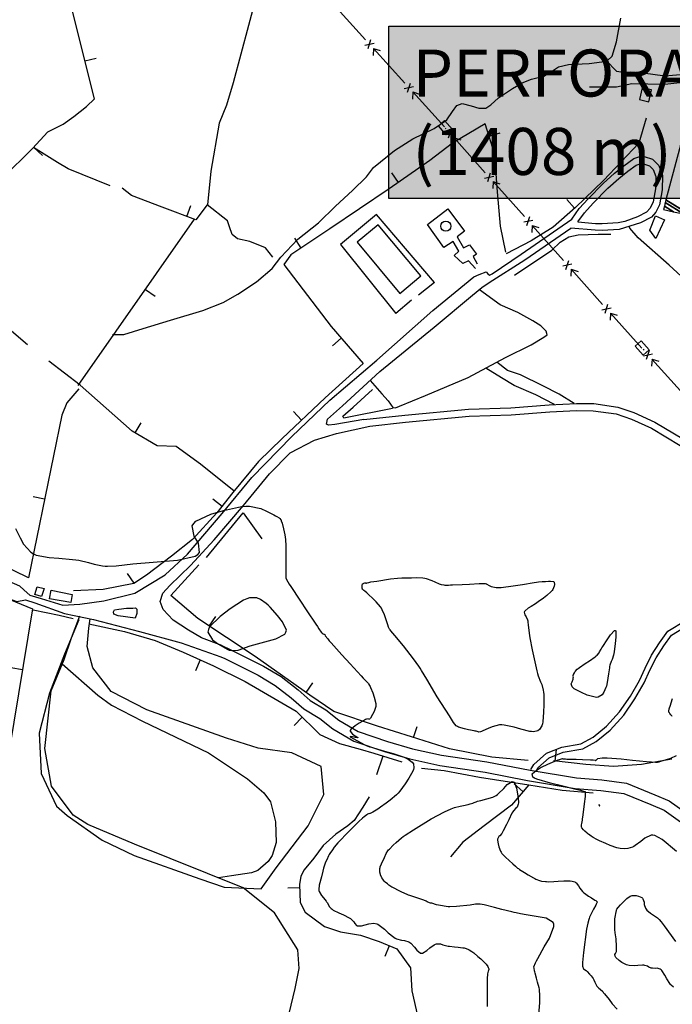
# Model space of a CAD drawing. Units: millimetres. Extents: x 597750 to 633566, y 4409830 to 4429353.
# Drawn here: x 611141 to 611419, y 4413774 to 4414193 of the extents above; entities that cross this region are included whole.
import ezdxf

# ---------------------------------------------------------------- set-up
doc = ezdxf.new("R2010")
doc.units = ezdxf.units.MM
doc.header["$LTSCALE"] = 0.3
for name, color, linetype in [('00_AFECTACIÓN PORTUARIA', 50, 'Continuous'), ('00_CARTOGRAFÍA', 8, 'Continuous'), ('00_ORTOFOTO', 4, 'Continuous'), ('36', 8, 'Continuous'), ('37', 8, 'Continuous'), ('38', 8, 'Continuous'), ('43', 8, 'Continuous'), ('46', 8, 'Continuous'), ('47', 9, 'Continuous'), ('50', 8, 'Continuous'), ('51', 8, 'Continuous'), ('8', 29, 'Continuous')]:
    doc.layers.add(name, color=color, linetype=linetype)
doc.styles.get("Standard").update_dxf_attribs({"font": 'helr47w.ttf'})
picture_1 = doc.add_image_def('image1.ecw', size_in_pixel=(115520, 76120))

# ---------------------------------------------------------------- blocks, each defined once
blk = doc.blocks.new('CARTO')
at = {"layer": '36', "color": 8, "linetype": 'Continuous'}
for points in [[(611211.89, 4414168.97), (611222.64, 4414162.55), (611230.35, 4414159.12), (611232.37, 4414157.25), (611234.72, 4414155.19), (611239.67, 4414153.78), (611248.79, 4414150.96), (611256.09, 4414151.41), (611266.24, 4414152.8), (611279.41, 4414155.99), (611292.45, 4414163.86), (611301.91, 4414172.56), (611316.72, 4414189.85), (611329.32, 4414205.27), (611346.36, 4414222.64), (611362.51, 4414238.15), (611382.54, 4414255.18), (611406.38, 4414276.28), (611423.85, 4414290.66), (611426.13, 4414291.59), (611429.03, 4414292.67)], [(611376.93, 4414229.91), (611364.68, 4414227.78), (611361.86, 4414227.47), (611361.07, 4414227.91), (611361.57, 4414230.07), (611367.93, 4414235.74), (611383.8, 4414250.28), (611406.86, 4414269.25), (611423.27, 4414282.77), (611427.25, 4414286.04), (611430.31, 4414288.21)], [(611316.52, 4414133.82), (611307.9, 4414136.96), (611302.38, 4414140.27), (611295.76, 4414144.6), (611291.61, 4414149.15), (611290.25, 4414152.45), (611291.43, 4414156.08), (611294.4, 4414159.33), (611303.19, 4414167.85), (611313.25, 4414178.7), (611325.71, 4414193.28), (611336.8, 4414206.72), (611345.56, 4414215.67), (611355.98, 4414221.17), (611365.31, 4414223.91), (611379.47, 4414227.13)], [(611208.04, 4414165.56), (611213.44, 4414159.8), (611223.34, 4414154.57), (611229.21, 4414152.55), (611232.94, 4414153.13), (611236.87, 4414151.93), (611249.51, 4414147.43), (611261.93, 4414144.82), (611281.51, 4414139.78), (611299.25, 4414134.94), (611316.14, 4414128.9)]]:
    blk.add_lwpolyline(points, dxfattribs=at)
at = {"layer": '37', "color": 8, "linetype": 'Continuous'}
for points in [[(611316.52, 4414133.82), (611320.05, 4414132.1)], [(611320.05, 4414132.1), (611334.27, 4414125.04), (611341.83, 4414120.52), (611348.97, 4414114.91), (611354.09, 4414110.4), (611360.73, 4414106.41), (611366.34, 4414102.07), (611374.55, 4414097.12), (611387.06, 4414092.97), (611397.64, 4414089.87), (611410.09, 4414087.16), (611429.36, 4414084.3), (611447.73, 4414080.75)], [(611316.14, 4414128.9), (611317.78, 4414128.17)], [(611317.78, 4414128.17), (611331.93, 4414121.21), (611339.29, 4414116.82), (611346.1, 4414111.47), (611351.44, 4414106.77), (611358.2, 4414102.71), (611363.8, 4414098.37), (611372.66, 4414093.02), (611385.72, 4414088.69), (611396.53, 4414085.52), (611409.28, 4414082.75), (611428.61, 4414079.88), (611446.64, 4414076.39), (611466.9, 4414072.97), (611477.84, 4414072.11), (611487.65, 4414070.79), (611499.1, 4414066.11), (611504.83, 4414063.76), (611516.79, 4414055.27)], [(611447.73, 4414080.75), (611467.45, 4414077.42), (611478.31, 4414076.57), (611488.81, 4414075.16), (611500.79, 4414070.26), (611507.01, 4414067.72), (611519.21, 4414059.05), (611534.15, 4414050.5), (611548.47, 4414040.85), (611561.63, 4414029.57), (611572.45, 4414020.98), (611580.44, 4414014.92), (611587.21, 4414007.41), (611594.74, 4413999.93), (611601.89, 4413987.72), (611608.36, 4413977.78)]]:
    blk.add_lwpolyline(points, dxfattribs=at)
at = {"layer": '38', "color": 8}
for points in [[(611484.48, 4414390.6), (611486.42, 4414400.66)], [(611537.79, 4414408.29), (611538.03, 4414398.2), (611538.65, 4414388.49), (611537.21, 4414385.57), (611534.01, 4414382.47), (611528.4, 4414380.54), (611518.8, 4414378.4), (611513.3, 4414376.6), (611505.12, 4414375.99), (611495.82, 4414377.2), (611490.59, 4414377.65), (611487.26, 4414377.48), (611484.65, 4414377.97), (611482.99, 4414379.57), (611480.42, 4414382.5)], [(611269.93, 4414266.02), (611274.77, 4414266.07), (611283, 4414268.55), (611294.62, 4414272.11), (611308.36, 4414276.34), (611317.12, 4414279.67), (611323.27, 4414283.19), (611331.25, 4414288.4), (611337.96, 4414294.11), (611341.7, 4414298.91), (611348.86, 4414306.56), (611357.63, 4414313.53), (611364.88, 4414320.65), (611372.09, 4414327.3), (611378.05, 4414333.15), (611381.12, 4414337.1), (611390.07, 4414344.35), (611397.88, 4414349.24), (611406.97, 4414353.76), (611412.33, 4414357.42), (611414.66, 4414360.92), (611416.51, 4414363.46), (611418.82, 4414364.28), (611422.64, 4414363.35), (611425.9, 4414362.33), (611428.85, 4414362.27), (611431.08, 4414363.81), (611434.29, 4414366.78), (611440.31, 4414370.71), (611444.4, 4414373.05), (611448.36, 4414374.62), (611453.55, 4414375.89), (611457.29, 4414378.19), (611459.84, 4414379.99), (611464.04, 4414380.91), (611472.96, 4414381.41), (611478.31, 4414381.98), (611480.7, 4414382.57), (611482.7, 4414384.49), (611484.48, 4414390.6)], [(611429.03, 4414292.67), (611429.71, 4414291.81), (611430.52, 4414291.35), (611431.59, 4414291.92), (611443.94, 4414300.23), (611465.49, 4414315.06), (611468.64, 4414319.63), (611472.53, 4414323.84), (611478.9, 4414330.3), (611483.74, 4414334.63), (611487.65, 4414337.74), (611491.97, 4414340.88), (611494.43, 4414341.75), (611496.27, 4414341.75), (611499.79, 4414340.6), (611502.53, 4414337.9), (611504.09, 4414333.76), (611503.98, 4414327.67), (611502.82, 4414321.18), (611501.29, 4414318.07), (611499.41, 4414316.03), (611494.74, 4414313.5), (611485.71, 4414310.79), (611478.44, 4414310.27), (611475.45, 4414310.38), (611465.1, 4414311.36)], [(611468.13, 4414313.92), (611470.85, 4414317.87), (611474.57, 4414321.9), (611480.84, 4414328.26), (611485.56, 4414332.48), (611489.35, 4414335.5), (611492.84, 4414338.03), (611494.65, 4414338.67), (611496, 4414338.67), (611498.59, 4414337.82), (611500.11, 4414336.32), (611501.26, 4414333.27), (611501.17, 4414328.08), (611500.17, 4414322.48), (611498.85, 4414319.8), (611497.31, 4414318.13), (611493.49, 4414316.07), (611488.02, 4414314.15), (611485.2, 4414313.58), (611478.39, 4414313.09), (611475.64, 4414313.2), (611468.14, 4414313.91)], [(611430.31, 4414288.21), (611445.5, 4414297.88), (611465.1, 4414311.36)], [(611513.78, 4414289.36), (611506.95, 4414295.49), (611493.81, 4414307.21), (611490.2, 4414311.27), (611489.87, 4414312.01), (611490.11, 4414312.01)], [(611379.73, 4414246.55), (611384.69, 4414240.85), (611387.27, 4414237.84), (611389.35, 4414235.01), (611390.39, 4414234.93), (611392.13, 4414235.62), (611403.17, 4414240.07), (611421.34, 4414247.75), (611437.34, 4414256.26), (611448.27, 4414261.72), (611453.65, 4414264.86), (611455.02, 4414265.97), (611454.65, 4414267.52), (611452.37, 4414269.73), (611448.9, 4414271.85), (611442.55, 4414275.37), (611435.02, 4414278.69), (611426.14, 4414285.13)], [(611458.19, 4414236.24), (611450.26, 4414240.42), (611440.97, 4414244.43), (611435.56, 4414247.6), (611428.94, 4414251.79)], [(611466.57, 4414236.66), (611460.11, 4414240.62), (611453.21, 4414244.26), (611443.7, 4414248.91), (611438.1, 4414250.78), (611433.57, 4414254.26)], [(611376.93, 4414229.91), (611394.47, 4414231.81), (611421.58, 4414234.32), (611439.57, 4414234.82), (611455.94, 4414236.13), (611467.5, 4414236.71), (611474.87, 4414236.64), (611485.07, 4414235.21), (611491.96, 4414232.88), (611500.87, 4414228.82), (611513.11, 4414221.47), (611523.96, 4414215.36), (611531, 4414210.79), (611540.85, 4414205.61), (611545.62, 4414201.58), (611548.03, 4414199.64)], [(611379.47, 4414227.13), (611394.77, 4414228.83), (611421.76, 4414231.32), (611439.73, 4414231.82), (611456.13, 4414233.14), (611467.56, 4414233.71), (611474.65, 4414233.64), (611484.38, 4414232.28), (611490.85, 4414230.09), (611499.47, 4414226.16), (611511.6, 4414218.88)], [(611448.1, 4414081.03), (611449.34, 4414083.14), (611454.68, 4414087.93), (611461.29, 4414090.47), (611469.4, 4414091.97), (611474.63, 4414094.82), (611480.29, 4414099.42), (611485.87, 4414105.52), (611490.45, 4414112.24), (611494.34, 4414118.9), (611496.74, 4414124.17), (611499.45, 4414129.62), (611502.85, 4414134.83), (611506.44, 4414139.86), (611513.84, 4414144.35)], [(611450.57, 4414080.86), (611451.07, 4414081.72), (611455.85, 4414086.01), (611461.89, 4414088.33), (611470.15, 4414089.86), (611475.87, 4414092.98), (611481.81, 4414097.81), (611487.61, 4414104.14), (611492.32, 4414111.06), (611496.31, 4414117.88), (611498.74, 4414123.22), (611501.37, 4414128.52), (611504.68, 4414133.58), (611507.98, 4414138.2), (611514.86, 4414142.38)], [(611255.6, 4414144.64), (611249.55, 4414130.12), (611243.13, 4414113.48), (611238.81, 4414096.41), (611239.54, 4414079.3), (611246.09, 4414065.38), (611250.63, 4414061.43), (611265.52, 4414050.98), (611279.13, 4414044.39), (611307.21, 4414034.54), (611317.5, 4414031.03), (611333.25, 4414030.25), (611339.58, 4414039.14), (611353.23, 4414057.11), (611359.96, 4414070.34), (611358.74, 4414082.28), (611346.26, 4414088.1), (611332.01, 4414090.03), (611318.44, 4414094.37), (611284.62, 4414106.33), (611269.47, 4414114.23), (611261.62, 4414124.24), (611259.25, 4414133.33), (611259.89, 4414141.15), (611260.47, 4414145.04)], [(611370.25, 4413903.01), (611356.53, 4413915.47), (611343.5, 4413929.69), (611337.66, 4413942.15), (611338.55, 4413957.16), (611344.37, 4413973.7), (611347.77, 4413987.79), (611349.46, 4413996.36), (611348.84, 4414004.36), (611338.98, 4414020.1), (611325.53, 4414030.69), (611279.39, 4414049.24), (611259.52, 4414057.66), (611253.22, 4414061.6), (611244.03, 4414073.86), (611241.23, 4414089.91), (611243.93, 4414114.49), (611249.33, 4414127.84), (611252.52, 4414136.99), (611256.05, 4414146.32)], [(611248.56, 4414125.93), (611263.67, 4414112.62), (611269.61, 4414108.36), (611282.71, 4414101.58), (611310.78, 4414088.11), (611327.51, 4414077.09), (611334.43, 4414071.06), (611337.17, 4414067.21), (611339.35, 4414058.72), (611339.62, 4414050.02), (611337.96, 4414044.5), (611336.24, 4414041.92), (611331.81, 4414038.02), (611329.17, 4414037.12), (611320.57, 4414035.74), (611315.1, 4414034.88)]]:
    blk.add_lwpolyline(points, dxfattribs=at)
at = {"layer": '43', "color": 8}
for p, q in [((611377.69, 4414391.43), (611364.26, 4414406.25)), ((611377.42, 4414389.16), (611381.32, 4414390.01)), ((611378.76, 4414387.68), (611379.98, 4414391.49)), ((611381.06, 4414387.74), (611380.91, 4414384.75)), ((611394.49, 4414372.92), (611381.05, 4414387.73)), ((611381.06, 4414387.74), (611383.91, 4414386.82)), ((611395.56, 4414369.17), (611396.78, 4414372.97)), ((611394.21, 4414370.65), (611398.12, 4414371.49)), ((611397.85, 4414369.22), (611397.71, 4414366.23)), ((611411.29, 4414354.41), (611397.85, 4414369.22)), ((611397.85, 4414369.22), (611400.71, 4414368.31)), ((611411.73, 4414351.22), (611415.64, 4414352.04)), ((611412.04, 4414353.49), (611411.8, 4414353.76)), ((611413.06, 4414349.73), (611414.31, 4414353.53)), ((611415.36, 4414349.77), (611415.19, 4414346.78)), ((611415.36, 4414349.77), (611418.21, 4414348.83)), ((611428.68, 4414334.84), (611415.37, 4414349.76)), ((611429.71, 4414331.08), (611430.96, 4414334.88)), ((611428.38, 4414332.57), (611432.29, 4414333.38)), ((611432.01, 4414331.12), (611431.84, 4414328.13)), ((611432.01, 4414331.12), (611434.86, 4414330.18)), ((611445.32, 4414316.19), (611432.01, 4414331.11)), ((611445.02, 4414313.92), (611448.94, 4414314.73)), ((611446.35, 4414312.43), (611447.6, 4414316.22)), ((611448.65, 4414312.47), (611448.48, 4414309.47)), ((611448.65, 4414312.47), (611451.5, 4414311.53)), ((611461.96, 4414297.54), (611448.65, 4414312.46)), ((611463, 4414293.77), (611464.25, 4414297.57)), ((611461.67, 4414295.27), (611465.58, 4414296.08)), ((611465.3, 4414293.81), (611465.13, 4414290.82)), ((611478.61, 4414278.89), (611465.29, 4414293.81)), ((611465.3, 4414293.81), (611468.15, 4414292.87)), ((611478.31, 4414276.61), (611482.23, 4414277.43)), ((611479.65, 4414275.12), (611480.9, 4414278.92)), ((611481.94, 4414275.16), (611481.77, 4414272.17)), ((611495.26, 4414260.24), (611481.94, 4414275.16)), ((611481.94, 4414275.16), (611484.79, 4414274.22)), ((611496.29, 4414259.34), (611495.93, 4414259.74)), ((611496.01, 4414257.05), (611499.92, 4414257.87)), ((611497.35, 4414255.56), (611498.59, 4414259.36)), ((611499.65, 4414255.61), (611499.49, 4414252.61)), ((611513.02, 4414240.75), (611499.64, 4414255.62)), ((611499.65, 4414255.61), (611502.5, 4414254.68))]:
    blk.add_line(p, q, dxfattribs=at)
for points in [[(611408.74, 4414354.81), (611411.31, 4414357.11), (611414.65, 4414353.33), (611412.08, 4414351.06), (611408.74, 4414354.81)], [(611492.52, 4414261.04), (611495.09, 4414263.34), (611498.43, 4414259.56), (611495.86, 4414257.29), (611492.52, 4414261.04)]]:
    blk.add_lwpolyline(points, dxfattribs=at)
at = {"layer": '46', "color": 8, "linetype": 'Continuous'}
for points in [[(611279.62, 4414145.34), (611272.38, 4414146.44), (611270.55, 4414147.08), (611270.33, 4414148.14), (611270.82, 4414148.91), (611272.72, 4414149.2), (611275.99, 4414149.68)], [(611275.99, 4414149.68), (611278.62, 4414149.71), (611279.72, 4414149.76), (611280.29, 4414149.28), (611280.26, 4414148.45), (611280.35, 4414147.41), (611279.62, 4414145.34)]]:
    blk.add_lwpolyline(points, dxfattribs=at)
at = {"layer": '47', "color": 8, "linetype": 'Continuous'}
for points in [[(611499.49, 4414370.07), (611495.44, 4414371.02), (611494.26, 4414366.03), (611498.31, 4414365.08)], [(611501.2, 4414316.56), (611504.94, 4414314.84), (611501.24, 4414306.93), (611498.69, 4414310.49)], [(611401.23, 4414291.05), (611383.11, 4414312.78), (611374.13, 4414305.3), (611392.25, 4414283.57)], [(611239.69, 4414154.6), (611236.92, 4414155.51), (611237.96, 4414158.76), (611240.91, 4414157.98)], [(611243.21, 4414153.64), (611243.89, 4414157.28), (611252.73, 4414155.45), (611252.18, 4414151.99)]]:
    blk.add_lwpolyline(points, close=True, dxfattribs=at)
at = {"layer": '50', "color": 8, "linetype": 'Continuous'}
for p, q in [((611258.23, 4414382.44), (611263.08, 4414383.65)), ((611430.25, 4414350.36), (611435.02, 4414351.86)), ((611236.43, 4414345.63), (611240.13, 4414342.27)), ((611391.77, 4414330.75), (611388.91, 4414334.85)), ((611466.69, 4414319.81), (611463.36, 4414323.54)), ((611301.56, 4414316.31), (611303.31, 4414321)), ((611255.32, 4414244.34), (611304.93, 4414315.06)), ((611350.3, 4414302.82), (611347.53, 4414306.98)), ((611284.03, 4414285.27), (611288.13, 4414282.4)), ((611407.01, 4414288.15), (611400.28, 4414282.75)), ((611233.81, 4414261.67), (611208.47, 4414283.12)), ((611397.21, 4414280.69), (611390.56, 4414274.99)), ((611367.38, 4414264.55), (611363.61, 4414261.28)), ((611350.44, 4414229.62), (611347.02, 4414233.26)), ((611279.69, 4414224.19), (611282.23, 4414228.49)), ((611241.03, 4414196.07), (611236.13, 4414197.07)), ((611316.61, 4414192.94), (611312.68, 4414196.02)), ((611279.14, 4414160.25), (611276.42, 4414164.44)), ((611311.13, 4414142.01), (611313.9, 4414146.17)), ((611307.32, 4414127.63), (611305.29, 4414123.06)), ((611231.64, 4414123.41), (611226.71, 4414124.23)), ((611352.39, 4414113.77), (611355.26, 4414117.86)), ((611350.76, 4414103.24), (611347.26, 4414099.68)), ((611398.15, 4414094.62), (611399.66, 4414099.38)), ((611458.45, 4414084.6), (611458.98, 4414089.57)), ((611385.1, 4414086.73), (611382.37, 4414078.79)), ((611444.72, 4414071.68), (611440.9, 4414074.9)), ((611349.58, 4414030.7), (611344.58, 4414030.5)), ((611387.79, 4414006.08), (611385.85, 4414001.47))]:
    blk.add_line(p, q, dxfattribs=at)
for points in [[(611208.47, 4414283.12), (611183.51, 4414303.5), (611200.11, 4414315.74), (611223.24, 4414332.72), (611235.97, 4414345.13), (611242.48, 4414352.3), (611248.96, 4414355.47), (611253.5, 4414358.75), (611258.84, 4414363.1), (611262.26, 4414366.38), (611250.33, 4414413.9)], [(611234.15, 4414162.55), (611210.25, 4414174.19), (611172.96, 4414197.36), (611114.19, 4414234.32), (611076.52, 4414258.17), (611041.5, 4414278.36), (611017.45, 4414294.19), (610997.35, 4414308.42), (610975.82, 4414329.58), (610948.49, 4414358.27), (610927.96, 4414379.87)], [(611472.97, 4414371.44), (611478.35, 4414371.42), (611484.54, 4414371.46), (611491.09, 4414372.82), (611497.84, 4414372.74), (611505.16, 4414372.48), (611514.02, 4414373.55), (611520.69, 4414376.78), (611529.94, 4414377.16), (611535.79, 4414379.95)], [(611497.11, 4414358.15), (611493.98, 4414347.5), (611479.03, 4414331.53), (611467.04, 4414320.12), (611457.55, 4414311.65), (611448.22, 4414305.88), (611437.63, 4414300.39)], [(611437.41, 4414301.06), (611435.15, 4414312.17), (611433.72, 4414328.41), (611432.68, 4414342.65), (611428.59, 4414355.62), (611414.77, 4414347.4), (611405.13, 4414340.08), (611387.78, 4414327.96), (611362.53, 4414310.96), (611345.92, 4414299.91), (611342.95, 4414295.89), (611363.07, 4414269.53), (611376.75, 4414253.75), (611360.48, 4414239.07), (611342.23, 4414221.88), (611332.11, 4414212.06), (611321.2, 4414198.79), (611314.45, 4414190.18), (611304.09, 4414178.79), (611295.02, 4414171.79), (611284.39, 4414163.65), (611279.04, 4414160.18), (611265.93, 4414157.58), (611253.37, 4414156.99)], [(611268.96, 4414329.3), (611251.16, 4414336.48), (611246.57, 4414339.2), (611236.34, 4414345.54)], [(611338.24, 4414298.92), (611335.08, 4414302.96), (611328.5, 4414305.6), (611323.24, 4414306.75), (611320.86, 4414308.54), (611319.71, 4414311.91), (611319, 4414314.4), (611310.33, 4414321.28), (611305.44, 4414314.87), (611291.09, 4414320.21), (611277.99, 4414325.17), (611274.09, 4414328.27)], [(611321.77, 4414199.48), (611307.43, 4414210.88), (611297.12, 4414218.37), (611289, 4414218.69), (611278.33, 4414224.99), (611256.19, 4414244.45), (611242.8, 4414254.67)], [(611255.67, 4414242.95), (611250.47, 4414237.06), (611248.37, 4414231.8), (611234.15, 4414162.55)], [(611389.19, 4414234.52), (611368.51, 4414230.46), (611367.99, 4414231.34), (611372.47, 4414235.15), (611380.62, 4414242.63)], [(611104.23, 4414061.9), (611097.5, 4414166.23), (611098.94, 4414227.28), (611102.79, 4414226.32), (611134.52, 4414208.53), (611169.61, 4414184.97), (611218.17, 4414156.61), (611235.96, 4414149.4), (611211.92, 4414004.69), (611247.97, 4413881.14), (611242.69, 4413854.22), (611244.61, 4413846.53)], [(611309.99, 4414171.24), (611325.64, 4414190.25), (611333.51, 4414179.13)], [(611447, 4414084.91), (611431.5, 4414086.26), (611413.45, 4414089.76), (611397.22, 4414094.91), (611382.79, 4414099.46), (611364.25, 4414105.75), (611353.97, 4414112.66), (611330.65, 4414129.02), (611306.23, 4414145.27), (611294.77, 4414155.08), (611306.7, 4414168.15)], [(611236.18, 4414148.93), (611247.26, 4414146.7), (611253.21, 4414145.24)], [(611259.91, 4414142.92), (611275.06, 4414139.71), (611288.15, 4414135.87), (611300, 4414130.89), (611312.98, 4414125.11), (611326.52, 4414118.51), (611348.18, 4414105.79), (611358.25, 4414095.87), (611366.65, 4414092.11), (611375.36, 4414089.67), (611381.24, 4414087.9), (611393.21, 4414084.24)], [(611508.11, 4414085.46), (611495.21, 4414083.14), (611483.27, 4414082.36), (611471.49, 4414083.19), (611457.69, 4414084.68)], [(611401.48, 4414081.61), (611411.23, 4414080.55), (611426.25, 4414077.79), (611447.15, 4414074.56), (611439.78, 4414065.82), (611428.15, 4414057.05), (611419.08, 4414050.17), (611413.93, 4414043.82)], [(611447.15, 4414074.56), (611461.44, 4414072.22), (611474.6, 4414071.06)], [(611379.19, 4414069.33), (611376.59, 4414064.99), (611372.88, 4414059.34), (611370.15, 4414057.01), (611364.99, 4414053.54), (611359.71, 4414048.69), (611355.75, 4414043.28), (611351.6, 4414038.32), (611350.18, 4414035.62), (611349.52, 4414032.11), (611349.82, 4414024.49), (611352.04, 4414020.32), (611360.27, 4414014.19), (611367.1, 4414011.93), (611375.55, 4414010.55), (611383.56, 4414007.86), (611391.02, 4414004.72), (611396.83, 4413996.7), (611397.4, 4413986.83), (611399.92, 4413975.66)]]:
    blk.add_lwpolyline(points, dxfattribs=at)
at = {"layer": '51', "color": 8, "linetype": 'Continuous'}
for points in [[(611331.14, 4414409.81), (611321.36, 4414373.08), (611318.45, 4414363.56), (611315.45, 4414355.92), (611311.82, 4414335.49), (611310.44, 4414321.19)], [(611424.52, 4414294.09), (611421.56, 4414297.45), (611419.13, 4414296.3), (611415.48, 4414299.72), (611417.47, 4414301.54), (611414.94, 4414305.59), (611411.09, 4414303.06), (611404.02, 4414312.82), (611412.72, 4414319.45)], [(611412.72, 4414319.45), (611419.85, 4414310.06), (611416.74, 4414307.66), (611419.46, 4414302.93), (611421.95, 4414304.26), (611424.98, 4414300.22), (611423.49, 4414299.21), (611425.26, 4414296.16)], [(611407.01, 4414288.15), (611382.37, 4414317.17), (611367.02, 4414304.39), (611390.56, 4414274.99)], [(611441.17, 4414291.31), (611456.94, 4414301.9), (611460.56, 4414305.3), (611464.2, 4414307.6), (611468.24, 4414308.52), (611476.79, 4414308.72), (611482.09, 4414308.72)]]:
    blk.add_lwpolyline(points, dxfattribs=at)
blk.add_circle((611411.89, 4414312.13), 2.13, dxfattribs=at)
at = {"layer": '8', "color": 8, "linetype": 'Continuous'}
for points in [[(611228.71, 4414183.59), (611230.67, 4414179.5), (611232.11, 4414176.87), (611235.15, 4414173.48), (611236.28, 4414172.81), (611237.53, 4414172.24), (611243.07, 4414171.14), (611247.12, 4414170.9), (611252.93, 4414170.4), (611254.34, 4414170.21), (611255.67, 4414170.01), (611259.82, 4414169.09), (611262.14, 4414168.41), (611265.78, 4414167.65), (611266.78, 4414167.54), (611267.79, 4414167.48), (611271.49, 4414167.62), (611278.61, 4414168.44), (611297.71, 4414170.09), (611305.14, 4414171.71), (611306.3, 4414172.43), (611307.07, 4414173.27), (611306.6, 4414177.28), (611304.67, 4414180.33), (611303.93, 4414184.66), (611304.53, 4414185.7), (611305.47, 4414186.66), (611311.77, 4414189.6), (611317.24, 4414191.21), (611324.88, 4414192.86), (611326.67, 4414193.01), (611328.3, 4414193.04), (611333.07, 4414192.05), (611335.52, 4414190.86), (611338.69, 4414189.31), (611339.33, 4414188.98), (611339.87, 4414188.7), (611340.94, 4414188.04), (611341.22, 4414187.78), (611341.61, 4414187.25), (611341.71, 4414187.04), (611341.8, 4414186.81), (611342.14, 4414185.76), (611342.76, 4414183.44), (611343.37, 4414180.87), (611343.63, 4414178.81), (611343.67, 4414177.97), (611343.71, 4414177.03), (611343.77, 4414172.69), (611343.79, 4414162.97), (611343.76, 4414162.43), (611344.67, 4414160.83), (611345.25, 4414159.92), (611345.96, 4414158.8), (611349.74, 4414153.08), (611352.74, 4414148.57), (611356.54, 4414142.88), (611357.27, 4414141.78), (611357.87, 4414140.89), (611358.87, 4414139.42), (611358.94, 4414139.33), (611359.12, 4414139.17), (611359.2, 4414139.12), (611359.29, 4414139.06), (611359.72, 4414138.79), (611360.05, 4414138.6), (611360.45, 4414138.33), (611360.51, 4414138.26), (611360.57, 4414138.21), (611360.61, 4414138.02), (611360.55, 4414137.9), (611361.59, 4414136.58), (611362.27, 4414135.79), (611363.12, 4414134.83), (611367.61, 4414129.85), (611371.2, 4414125.91), (611375.77, 4414120.91), (611376.66, 4414119.93), (611377.41, 4414119.13), (611378.76, 4414117.7), (611378.98, 4414117.5), (611379.44, 4414116.73), (611379.63, 4414116.34), (611379.83, 4414115.88), (611380.74, 4414113.57), (611381.42, 4414111.78), (611382.06, 4414109.14), (611382.09, 4414108.46), (611382.05, 4414107.82)], [(611431.67, 4414099.21), (611429.89, 4414098.39), (611427.57, 4414097.4), (611427.1, 4414097.23), (611426.69, 4414097.09), (611425.85, 4414096.96), (611425.6, 4414097.06), (611424.76, 4414097.27), (611424.35, 4414097.37), (611423.88, 4414097.47), (611421.56, 4414097.96), (611419.76, 4414098.33), (611417.34, 4414099.08), (611416.81, 4414099.36), (611416.33, 4414099.66), (611415.08, 4414100.99), (611413.4, 4414103.9), (611408.18, 4414111.98), (611403.83, 4414119.42), (611401.57, 4414123.11), (611400.95, 4414124.06), (611400.34, 4414124.98), (611398.11, 4414128.08), (611393.85, 4414133.66), (611390.11, 4414138.06), (611388.51, 4414140), (611388.2, 4414140.41), (611387.93, 4414140.77), (611387.45, 4414141.59), (611387.18, 4414142.49), (611385.81, 4414146.78), (611384.82, 4414149), (611384.45, 4414149.61), (611384.03, 4414150.21), (611382.17, 4414152.37), (611380.8, 4414153.74), (611378.97, 4414155.53), (611378.57, 4414155.91), (611378.22, 4414156.23), (611377.35, 4414156.93), (611376.98, 4414157.17), (611376.52, 4414157.54), (611376.44, 4414157.63), (611376.37, 4414157.74), (611376.27, 4414158.12), (611376.29, 4414158.87), (611376.3, 4414159.53), (611376.37, 4414159.84), (611376.41, 4414159.91), (611376.47, 4414159.97), (611376.76, 4414160.15), (611377, 4414160.26), (611377.33, 4414160.37), (611377.41, 4414160.38), (611377.47, 4414160.4), (611377.69, 4414160.38), (611377.81, 4414160.35), (611377.99, 4414160.33), (611378.04, 4414160.33), (611378.08, 4414160.34), (611378.26, 4414160.41), (611378.38, 4414160.47), (611379.11, 4414160.63), (611379.52, 4414160.7), (611380, 4414160.79), (611382.5, 4414161.18), (611388.35, 4414162.08)], [(611388.35, 4414162.08), (611391.35, 4414162.38), (611393.21, 4414162.52), (611393.82, 4414162.54), (611394.48, 4414162.57), (611397.27, 4414162.62), (611399.25, 4414162.64), (611402.14, 4414162.48), (611402.88, 4414162.37), (611403.57, 4414162.22), (611405.88, 4414161.45), (611407.24, 4414160.82), (611409.1, 4414160.03), (611409.52, 4414159.88), (611409.91, 4414159.75), (611410.96, 4414159.53), (611411.47, 4414159.48), (611413.08, 4414159.49), (611413.82, 4414159.51), (611414.68, 4414159.54), (611418.83, 4414159.74), (611422.01, 4414159.9), (611426.04, 4414160.1), (611426.82, 4414160.14), (611427.45, 4414160.16), (611428.54, 4414160.19), (611428.65, 4414160.17), (611429, 4414160.02), (611429.18, 4414159.93), (611429.38, 4414159.82), (611430.39, 4414159.25), (611431.18, 4414158.8), (611433.35, 4414158.42), (611434.3, 4414158.43), (611435.39, 4414158.49), (611440.58, 4414159.13), (611444.52, 4414159.76), (611449.55, 4414160.53), (611450.54, 4414160.68), (611451.36, 4414160.8), (611452.87, 4414160.98), (611453.12, 4414160.96), (611453.72, 4414160.98), (611453.97, 4414160.99), (611454.25, 4414161.01), (611455.53, 4414161.11), (611456.49, 4414161.19), (611457.66, 4414161.05), (611457.86, 4414160.91), (611458.02, 4414160.74), (611458.14, 4414159.76), (611457.99, 4414158.96), (611457.39, 4414157.61), (611457.08, 4414157.21), (611456.71, 4414156.78), (611454.86, 4414155.1), (611453.41, 4414153.95), (611451.23, 4414152.31), (611450.66, 4414151.9), (611450.1, 4414151.53), (611448.15, 4414150.34), (611446.95, 4414149.66), (611445.59, 4414148.58), (611445.39, 4414148.27), (611445.28, 4414147.95), (611445.52, 4414146.75), (611446.01, 4414145.94), (611446.62, 4414144.64), (611446.74, 4414144.27), (611446.84, 4414143.89), (611447, 4414142.41), (611447.03, 4414141.43), (611447.29, 4414139.05), (611447.45, 4414138.08), (611447.64, 4414136.99), (611448.66, 4414131.92), (611449.47, 4414128.14), (611450.65, 4414123.03), (611450.95, 4414121.9), (611451.22, 4414120.9), (611452.16, 4414118.32), (611452.71, 4414117.19), (611453.37, 4414114.8), (611453.48, 4414113.91), (611453.57, 4414112.93), (611453.61, 4414108.59), (611453.5, 4414105.4), (611453.15, 4414101.24), (611452.97, 4414100.38), (611452.77, 4414099.64), (611451.76, 4414098.01), (611450.98, 4414097.48), (611449.14, 4414097.08), (611448.4, 4414097.13), (611447.57, 4414097.23), (611443.75, 4414098.18), (611440.91, 4414099.06), (611436.78, 4414099.92), (611435.76, 4414099.98), (611434.79, 4414099.95), (611431.67, 4414099.21)], [(611315.04, 4414134.31), (611318.75, 4414132.14), (611319.68, 4414131.81), (611320.57, 4414131.59), (611323.49, 4414131.78), (611328.61, 4414133.58), (611339.48, 4414136.58), (611343.38, 4414138.65), (611343.83, 4414139.4), (611344.01, 4414140.23), (611342.39, 4414143.88), (611340.22, 4414146.55), (611337.03, 4414150.12), (611336.23, 4414150.9), (611335.46, 4414151.59), (611332.92, 4414153.32), (611331.42, 4414154.07), (611328.27, 4414154.04), (611327.1, 4414153.62), (611325.8, 4414153.01), (611320.05, 4414149.3), (611315.85, 4414146.16), (611311.33, 4414141.65), (611310.81, 4414140.54), (611310.6, 4414139.5), (611312.5, 4414136.19), (611315.04, 4414134.31)], [(611466.9, 4414122.66), (611467.82, 4414123.68), (611468.25, 4414124.02), (611468.75, 4414124.41), (611471.16, 4414126.08), (611473, 4414127.29), (611475.39, 4414128.94), (611475.87, 4414129.32), (611476.27, 4414129.66), (611477.09, 4414130.58), (611477.3, 4414131.03), (611477.99, 4414132.24), (611478.32, 4414132.76), (611478.7, 4414133.36), (611480.56, 4414136.18), (611481.99, 4414138.32), (611483.7, 4414140.2), (611483.99, 4414140.2), (611484.2, 4414139.98), (611484.28, 4414137.32), (611483.99, 4414134.68), (611483.52, 4414131.12), (611483.38, 4414130.33), (611483.24, 4414129.63), (611482.67, 4414127.82), (611482.29, 4414127), (611481.74, 4414125.42), (611481.61, 4414124.88), (611481.5, 4414124.28), (611481.12, 4414121.7), (611480.91, 4414119.83), (611480.44, 4414117.16), (611480.26, 4414116.5), (611480.05, 4414115.89), (611479.1, 4414113.93), (611478.4, 4414112.81), (611476.77, 4414111.74), (611476.12, 4414111.68), (611475.39, 4414111.72), (611472.07, 4414112.7), (611469.58, 4414113.76), (611466.57, 4414115.34), (611466.04, 4414115.75), (611465.64, 4414116.15), (611465.3, 4414117.53), (611465.63, 4414118.37), (611466.03, 4414119.5), (611466.1, 4414119.74), (611466.15, 4414119.96), (611466.18, 4414120.48), (611466.13, 4414120.7), (611466.15, 4414121.13), (611466.2, 4414121.27), (611466.26, 4414121.44), (611466.61, 4414122.15), (611466.9, 4414122.66)], [(611449.61, 4414080.02), (611451.38, 4414081.36), (611451.97, 4414081.72), (611452.61, 4414082.07), (611455.32, 4414083.35), (611457.24, 4414084.15), (611459.73, 4414085.15), (611460.23, 4414085.33), (611460.65, 4414085.47), (611461.5, 4414085.65), (611461.71, 4414085.58), (611462.78, 4414085.5), (611463.34, 4414085.48), (611464.01, 4414085.46), (611467.4, 4414085.37), (611470.06, 4414085.3), (611473.41, 4414085.2), (611474.05, 4414085.17), (611474.58, 4414085.14), (611475.47, 4414085), (611475.55, 4414084.9), (611475.73, 4414084.88), (611475.8, 4414084.92), (611475.89, 4414084.99), (611476.29, 4414085.39), (611476.59, 4414085.74), (611478.4, 4414086.03), (611479.39, 4414086.02), (611480.57, 4414085.98), (611486.59, 4414085.5), (611491.3, 4414085.02), (611497.3, 4414084.44), (611498.47, 4414084.33), (611499.44, 4414084.25), (611501.18, 4414084.13), (611501.43, 4414084.16), (611501.75, 4414084.18), (611501.81, 4414084.19), (611501.98, 4414084.19), (611502.03, 4414084.18), (611502.63, 4414084.35), (611503, 4414084.46), (611503.45, 4414084.6), (611505.79, 4414085.33), (611507.65, 4414085.91), (611510.1, 4414087.02)], [(611508.3, 4414103.52), (611508.11, 4414103.79), (611507.7, 4414104.33), (611507.31, 4414104.78), (611507.05, 4414105.09), (611506.93, 4414105.27), (611506.9, 4414105.32), (611506.88, 4414105.37), (611506.82, 4414105.61), (611506.77, 4414105.78), (611506.98, 4414106.77), (611507.13, 4414107.31), (611507.32, 4414107.96), (611508.36, 4414111.27)], [(611382.05, 4414107.82), (611381.39, 4414105.67), (611380.69, 4414104.4), (611379.77, 4414102.86), (611379.57, 4414102.6), (611379.4, 4414102.4), (611378.98, 4414102.29), (611378.79, 4414102.52), (611378.05, 4414102.46), (611377.67, 4414102.3), (611377.22, 4414102.07), (611374.98, 4414100.75), (611373.24, 4414099.65), (611371.41, 4414098.05), (611371.22, 4414097.65), (611371.16, 4414097.29), (611372.11, 4414096.08), (611373.29, 4414095.38), (611374.41, 4414094.6), (611374.46, 4414094.5), (611374.41, 4414094.44), (611373.29, 4414094.61), (611372.12, 4414094.93), (611371.09, 4414095.08), (611371.1, 4414095), (611371.22, 4414094.88), (611372.72, 4414094), (611377.13, 4414091.7), (611377.98, 4414091.22), (611379.44, 4414090.71), (611380.2, 4414090.47), (611381.13, 4414090.19), (611385.77, 4414088.83), (611389.39, 4414087.79), (611394.09, 4414086.24), (611395.05, 4414085.84), (611395.87, 4414085.46), (611397.57, 4414084.16), (611398.06, 4414083.37), (611398.22, 4414081.7), (611398.05, 4414081.07), (611397.79, 4414080.37), (611396.1, 4414077.27), (611394.63, 4414074.99), (611392.26, 4414071.74), (611391.58, 4414070.95), (611390.88, 4414070.21), (611388.22, 4414067.92), (611386.47, 4414066.65), (611384.04, 4414064.93), (611383.49, 4414064.55), (611382.98, 4414064.21), (611381.55, 4414063.32), (611380.84, 4414062.9), (611379.9, 4414062.4), (611379.7, 4414062.31), (611379.53, 4414062.24), (611379.15, 4414062.15), (611379.01, 4414062.19), (611378.6, 4414062.03), (611378.41, 4414061.9), (611378.19, 4414061.75), (611377.14, 4414060.93), (611376.34, 4414060.26), (611374.79, 4414058.89), (611374.27, 4414058.39), (611373.69, 4414057.83), (611371.23, 4414055.37), (611369.47, 4414053.56), (611367.01, 4414050.98), (611366.44, 4414050.36), (611365.92, 4414049.77), (611364.39, 4414047.92), (611363.59, 4414046.89), (611362.46, 4414045.25), (611362.19, 4414044.8), (611361.95, 4414044.34), (611361.16, 4414042.63), (611360.71, 4414041.53), (611360.11, 4414039.9), (611359.97, 4414039.48), (611359.85, 4414039.09), (611359.48, 4414037.76), (611358.92, 4414035.39), (611357.95, 4414031.82), (611357.79, 4414030.02), (611357.88, 4414029.54), (611358.01, 4414029.08), (611358.95, 4414027.48), (611359.79, 4414026.48), (611360.9, 4414025.07), (611361.14, 4414024.72), (611361.36, 4414024.41), (611361.9, 4414023.39), (611362.14, 4414022.81), (611363.01, 4414021.84), (611363.43, 4414021.55), (611363.93, 4414021.24), (611366.39, 4414020.02), (611368.3, 4414019.19), (611370.79, 4414017.93)], [(611510.1, 4414046.14), (611503.93, 4414051.25), (611500.84, 4414052.97), (611500.03, 4414053.11), (611499.25, 4414053.1), (611496.56, 4414051.87), (611494.91, 4414050.46), (611492.49, 4414048.67), (611491.87, 4414048.32), (611491.28, 4414048.02), (611489.3, 4414047.46), (611488.12, 4414047.33), (611486.04, 4414047.43), (611485.39, 4414047.56), (611484.7, 4414047.73), (611481.9, 4414048.71), (611479.95, 4414049.53), (611477.28, 4414050.7), (611476.67, 4414050.98), (611476.11, 4414051.25), (611474.57, 4414052.13), (611473.8, 4414052.64), (611472.66, 4414053.45), (611472.36, 4414053.67), (611472.08, 4414053.9), (611471.09, 4414054.76), (611470.48, 4414055.32), (611469.76, 4414056.2), (611469.65, 4414056.43), (611469.57, 4414056.66), (611469.57, 4414057.52), (611469.73, 4414058.06), (611470.01, 4414059.48), (611470.1, 4414060.08), (611470.2, 4414060.76), (611470.64, 4414063.99), (611470.97, 4414066.43), (611471.32, 4414069.52), (611471.36, 4414070.12), (611471.38, 4414070.61), (611471.27, 4414071.47), (611471.09, 4414071.57), (611469.42, 4414072.03), (611468.46, 4414072.27), (611467.28, 4414072.56), (611461.19, 4414074.02), (611456.38, 4414075.16), (611450.63, 4414076.85), (611449.66, 4414077.29), (611448.96, 4414077.71), (611448.67, 4414079.15), (611449.61, 4414080.02)], [(611385.7, 4414043.53), (611386.54, 4414045.32), (611387.25, 4414046.43), (611387.54, 4414046.79), (611387.88, 4414047.18), (611389.47, 4414048.82), (611390.68, 4414049.99), (611392.96, 4414051.93), (611393.72, 4414052.49), (611394.55, 4414053.09), (611398.09, 4414055.4), (611405.64, 4414060.05), (611411.33, 4414062.95), (611414.16, 4414064.25), (611414.9, 4414064.53), (611415.6, 4414064.79), (611418, 4414065.43), (611419.46, 4414065.73), (611421.44, 4414066.16), (611421.88, 4414066.26), (611422.28, 4414066.36), (611423.37, 4414066.73), (611423.9, 4414066.95), (611424.83, 4414067.3), (611425.11, 4414067.39), (611425.43, 4414067.49), (611426.71, 4414067.86), (611429.38, 4414068.57), (611431.84, 4414069.23), (611433.34, 4414070), (611433.82, 4414070.37), (611434.34, 4414070.8), (611436.5, 4414072.93), (611438.02, 4414074.58), (611440.07, 4414075.91), (611440.52, 4414075.83), (611440.92, 4414075.57), (611441.93, 4414073.04), (611442.38, 4414070.62), (611442.78, 4414067.46), (611442.78, 4414066.81), (611442.74, 4414066.24), (611442.2, 4414065), (611441.65, 4414064.59), (611440.68, 4414063.45), (611440.37, 4414062.95), (611440.04, 4414062.38), (611438.65, 4414059.65), (611437.66, 4414057.57), (611436.3, 4414054.86), (611435.99, 4414054.31), (611435.71, 4414053.83), (611434.87, 4414052.79), (611434.43, 4414052.46), (611433.98, 4414051.68), (611433.94, 4414051.36), (611433.93, 4414051.01), (611434.18, 4414049.36), (611434.48, 4414048.12), (611435.18, 4414046.28), (611435.46, 4414045.8), (611435.78, 4414045.34), (611437.22, 4414043.76), (611440.43, 4414040.88), (611441.51, 4414039.84), (611442.44, 4414039.11), (611442.83, 4414038.84), (611443.27, 4414038.54), (611445.37, 4414037.19), (611446.95, 4414036.2), (611449.2, 4414034.89), (611449.74, 4414034.62), (611450.24, 4414034.37), (611451.79, 4414033.8), (611452.65, 4414033.58), (611454.26, 4414033.33), (611454.79, 4414033.31), (611455.38, 4414033.29), (611457.86, 4414033.38), (611459.64, 4414033.5), (611462.11, 4414033.64), (611462.69, 4414033.65), (611463.21, 4414033.66), (611464.78, 4414033.62), (611465.59, 4414033.55), (611466.79, 4414033.19), (611467.1, 4414032.99), (611467.39, 4414032.75), (611468.38, 4414031.52), (611468.97, 4414030.56), (611470.09, 4414029.13), (611470.46, 4414028.76), (611470.87, 4414028.41), (611472.6, 4414027.19), (611473.83, 4414026.45), (611475.38, 4414025.49), (611475.68, 4414025.29), (611475.92, 4414025.11), (611476.29, 4414024.73), (611476.27, 4414024.59), (611476.05, 4414024.01)], [(611477.36, 4414065.73), (611477.33, 4414065.76), (611477.32, 4414065.77), (611477.3, 4414065.79), (611477.21, 4414065.9), (611477.14, 4414065.98), (611477.07, 4414066.05), (611477.07, 4414066.03), (611477.12, 4414065.89), (611477.19, 4414065.76), (611477.27, 4414065.6), (611477.28, 4414065.57), (611477.3, 4414065.55), (611477.32, 4414065.53), (611477.35, 4414065.55), (611477.37, 4414065.57), (611477.37, 4414065.58), (611477.38, 4414065.62), (611477.39, 4414065.65), (611477.4, 4414065.69), (611477.4, 4414065.7), (611477.38, 4414065.71), (611477.36, 4414065.73)], [(611451.03, 4413972.01), (611451.9, 4413981.8), (611451.92, 4413985.13), (611451.78, 4413987.02), (611451.69, 4413987.59), (611451.57, 4413988.2), (611450.96, 4413990.58), (611450.46, 4413992.21), (611449.84, 4413994.42), (611449.72, 4413994.9), (611449.62, 4413995.34), (611449.45, 4413996.49), (611449.41, 4413997.03), (611450.05, 4413998.83), (611450.47, 4413999.68), (611451, 4414000.67), (611453.76, 4414005.55), (611455.97, 4414009.3), (611457.86, 4414014.17), (611457.83, 4414015.16), (611457.57, 4414016), (611454.62, 4414017.77), (611446.01, 4414019.26), (611443.7, 4414019.6), (611441.76, 4414019.99), (611440.95, 4414020.18), (611440.03, 4414020.41), (611435.75, 4414021.51), (611432.53, 4414022.37), (611428.24, 4414023.4), (611427.32, 4414023.57), (611426.51, 4414023.71), (611424.55, 4414023.79), (611422.2, 4414023.37), (611416.47, 4414022.75), (611413.59, 4414022.61), (611412.83, 4414022.64), (611412.09, 4414022.7), (611409.54, 4414023.13), (611407.96, 4414023.52), (611405.85, 4414024.09), (611405.39, 4414024.23), (611404.98, 4414024.36), (611403.93, 4414024.79), (611403.46, 4414025.04), (611402.49, 4414025.47), (611402.13, 4414025.59), (611401.72, 4414025.73), (611399.93, 4414026.28), (611398.61, 4414026.67), (611396.53, 4414027.36), (611395.95, 4414027.57), (611395.36, 4414027.81), (611393.2, 4414028.8), (611391.79, 4414029.51), (611389.82, 4414030.53), (611389.36, 4414030.79), (611388.94, 4414031.03), (611387.66, 4414031.85), (611386.99, 4414032.33), (611386.04, 4414033.11), (611385.82, 4414033.33), (611385.62, 4414033.55), (611384.99, 4414034.41), (611384.64, 4414034.99), (611384.2, 4414035.88), (611384.11, 4414036.13), (611384.03, 4414036.38), (611383.85, 4414037.31), (611383.77, 4414037.93), (611383.81, 4414038.96), (611383.87, 4414039.27), (611383.96, 4414039.59), (611384.46, 4414040.89), (611385.7, 4414043.53)], [(611508.77, 4413988.45), (611507.82, 4413989.24), (611507.53, 4413989.6), (611507.23, 4413990.02), (611506, 4413992.02), (611505.16, 4413993.56), (611503.86, 4413995.46), (611503.51, 4413995.82), (611503.17, 4413996.1), (611501.91, 4413996.5), (611501.11, 4413996.43), (611499.93, 4413996.46), (611499.62, 4413996.52), (611499.34, 4413996.58), (611498.34, 4413996.99), (611497.73, 4413997.33), (611496.53, 4413997.71), (611496.11, 4413997.76), (611495.64, 4413997.79), (611493.6, 4413997.7), (611492.12, 4413997.54), (611489.91, 4413997.61), (611489.33, 4413997.74), (611488.77, 4413997.92), (611486.85, 4413998.95), (611485.68, 4413999.8), (611484.29, 4414001.01), (611484.06, 4414001.29), (611483.9, 4414001.55), (611483.89, 4414002.35), (611484.16, 4414002.79), (611484.48, 4414003.65), (611484.53, 4414003.96), (611484.57, 4414004.29), (611484.56, 4414005.77), (611484.35, 4414008.97), (611484.02, 4414011.57), (611483.88, 4414012.9), (611483.86, 4414013.25), (611483.84, 4414013.59), (611483.81, 4414014.81), (611483.79, 4414015.57), (611483.83, 4414016.8), (611483.86, 4414017.15), (611483.89, 4414017.51), (611484.07, 4414018.89), (611484.22, 4414019.8), (611484.5, 4414021.06), (611484.6, 4414021.35), (611484.71, 4414021.61), (611485.2, 4414022.35), (611486.26, 4414023.47), (611488.95, 4414026.11), (611490.41, 4414027.15), (611490.82, 4414027.32), (611491.25, 4414027.44), (611492.86, 4414027.42), (611493.94, 4414027.18)], [(611493.94, 4414027.18), (611495.31, 4414026.58), (611495.58, 4414026.32), (611495.81, 4414026.03), (611496.25, 4414024.64), (611496.35, 4414023.58), (611496.85, 4414022.01), (611497.11, 4414021.6), (611497.43, 4414021.22), (611499.04, 4414019.87), (611500.3, 4414019.05), (611502, 4414017.85), (611502.38, 4414017.54), (611502.71, 4414017.25), (611503.59, 4414016.27), (611504.78, 4414014.52), (611509.72, 4414007.86)], [(611476.05, 4414024.01), (611475.91, 4414023.71), (611475.73, 4414023.35), (611474.81, 4414021.57), (611474.07, 4414020.19), (611473.09, 4414018.18), (611472.89, 4414017.68), (611472.7, 4414017.21), (611472.27, 4414015.69), (611471.75, 4414013.06), (611470.46, 4414003.16), (611470.05, 4413998.94), (611470.03, 4413998.11), (611470.05, 4413997.42), (611470.46, 4413996.16), (611470.91, 4413995.95), (611471.65, 4413995.47), (611471.87, 4413995.27), (611472.1, 4413995.04), (611473.04, 4413994), (611473.69, 4413993.22), (611474.56, 4413992.07), (611474.75, 4413991.77), (611474.93, 4413991.49), (611475.38, 4413990.54), (611475.6, 4413989.97), (611476.02, 4413989.13), (611476.17, 4413988.91), (611476.34, 4413988.71), (611477.06, 4413988.01), (611477.6, 4413987.59), (611478.67, 4413986.52), (611479.06, 4413986.07), (611479.49, 4413985.56), (611481.38, 4413983.15), (611482.76, 4413981.34), (611484.86, 4413979.11)], [(611370.79, 4414017.93), (611371.31, 4414017.6), (611371.76, 4414017.28), (611372.78, 4414016.16), (611373.13, 4414015.46), (611373.89, 4414014.67), (611374.17, 4414014.55), (611374.49, 4414014.48), (611375.92, 4414014.58), (611379.07, 4414015.32), (611381.16, 4414015.71), (611382.53, 4414015.43), (611382.99, 4414015.17), (611383.51, 4414014.85), (611385.73, 4414013.03), (611387.33, 4414011.54), (611389.72, 4414009.65), (611390.33, 4414009.28), (611390.93, 4414008.96), (611392.97, 4414008.38), (611394.22, 4414008.27), (611396.06, 4414007.75), (611396.54, 4414007.47), (611396.99, 4414007.14), (611398.56, 4414005.5), (611399.52, 4414004.22), (611401.08, 4414002.96), (611401.54, 4414002.88), (611402.01, 4414002.91), (611403.84, 4414003.97), (611405.07, 4414005.14), (611406.92, 4414006.49), (611407.41, 4414006.71), (611407.89, 4414006.85), (611409.55, 4414006.79), (611410.58, 4414006.46), (611412.33, 4414006.01), (611412.85, 4414005.91), (611413.4, 4414005.82), (611415.59, 4414005.57), (611417.09, 4414005.43), (611419.15, 4414005.19), (611419.62, 4414005.11), (611420.05, 4414005.02), (611421.24, 4414004.62), (611421.84, 4414004.33), (611422.97, 4414003.63), (611423.34, 4414003.35), (611423.76, 4414003.03), (611425.51, 4414001.53), (611426.77, 4414000.41), (611428.41, 4413998.86), (611428.76, 4413998.51), (611429.05, 4413998.18), (611429.72, 4413997.28), (611429.96, 4413996.83), (611430.2, 4413996.19), (611430.22, 4413996.04), (611430.22, 4413995.91), (611430.05, 4413995.48), (611429.85, 4413995.25), (611429.61, 4413994.07), (611429.57, 4413993.45), (611429.53, 4413992.7), (611429.48, 4413988.94), (611429.49, 4413980.14)]]:
    blk.add_lwpolyline(points, dxfattribs=at)
at = {"layer": '47', "color": 8, "linetype": 'Continuous'}
mesh = blk.add_polyface(dxfattribs=at)
corners = [(611504.53, 4414319.29), (611504.91, 4414320.72), (611508.79, 4414318.31), (611516.14, 4414313.75), (611505.29, 4414322.15), (611513.08, 4414317.32), (611516.4, 4414315.26), (611521.9, 4414311.85), (611505.6, 4414323.33), (611516.62, 4414316.5), (611522.22, 4414313.03), (611511.31, 4414344.99), (611528.07, 4414334.61), (611523.53, 4414337.42), (611511.66, 4414346.29), (611528.42, 4414335.9), (611523.85, 4414338.73), (611517.33, 4414367.79), (611529.12, 4414360.48), (611527.55, 4414361.45), (611517.59, 4414368.77), (611529.36, 4414361.47), (611527.73, 4414362.48), (611518.41, 4414371.89), (611528.31, 4414365.75), (611518.41, 4414371.89), (611529.05, 4414369.96)]
mesh.append_faces([[corners[k] for k in face] for face in [(0, 0, 2, 1), (1, 2, 5, 4), (3, 3, 7, 6), (4, 5, 9, 8), (6, 7, 10, 9), (8, 10, 12, 11), (11, 13, 16, 14), (13, 12, 15, 15), (14, 16, 18, 17), (17, 19, 22, 20), (19, 18, 21, 21), (20, 22, 24, 23), (25, 24, 26, 26)]], dxfattribs={"vtx0": -1, "vtx2": -1, "color": 8})

msp = doc.modelspace()

# ---------------------------------------------------------------- block references
at = {"layer": '00_CARTOGRAFÍA'}
msp.add_blockref('CARTO', (-89.604, -206.817), dxfattribs=at)

# ---------------------------------------------------------------- texts
at = {"layer": '00_AFECTACIÓN PORTUARIA', "color": 7, "insert": (611308.077, 4414180.458, -17), "char_height": 20, "attachment_point": 1, "bg_fill": 17, "box_fill_scale": 1.5, "bg_fill_color": 256, "bg_fill_true_color": 16766407, "bg_fill_transparency": 0}
msp.add_mtext_dynamic_manual_height_columns('PERFORACIÓN (1408 m)', width=165.50668, gutter_width=25, heights=[65.24], dxfattribs=at)

# ---------------------------------------------------------------- referenced raster images: frames only (the image files are external)
at = {"layer": '00_ORTOFOTO'}
image = msp.add_image(picture_1, insert=(597750, 4409830), size_in_units=(28880, 19030), dxfattribs=dict(at, brightness=80))
image.dxf.flags = 7

doc.saveas('drawing.dxf')
